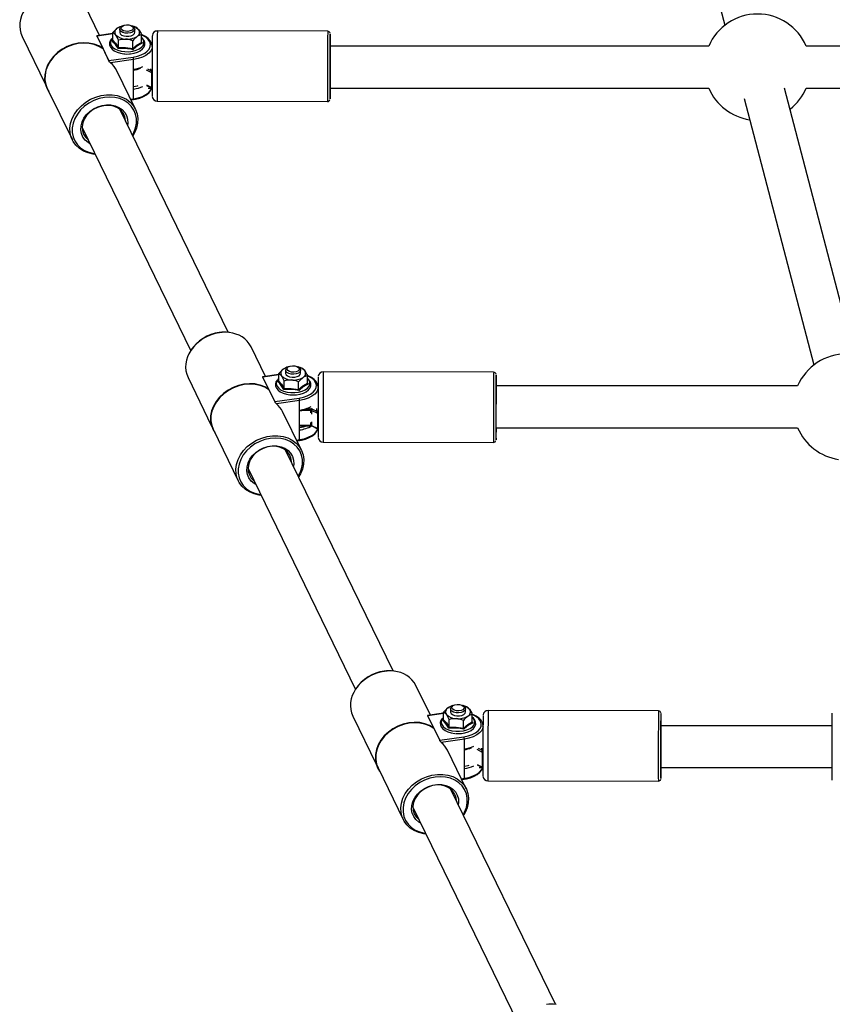
# Model space of a CAD drawing. Units: millimetres. Extents: x -5959 to 6070, y -3372 to 8355.
# Drawn here: x -2212 to -1887, y 5523 to 5916 of the extents above; entities that cross this region are included whole.
import ezdxf

# ---------------------------------------------------------------- set-up
doc = ezdxf.new("R2010")
doc.units = ezdxf.units.MM
doc.layers.add('Toestel 2D', color=7, linetype='Continuous', lineweight=20)

# ---------------------------------------------------------------- blocks, each defined once
blk = doc.blocks.new('SPK-11511')
at = {"layer": 'Toestel 2D', "linetype": 'Continuous', "lineweight": 25}
for p, q in [((-1957.93, 6020.11), (-1930.1, 5913.86)), ((-2179.67, 5909.76), (-2185.42, 5921.57)), ((-2172.59, 5912.71), (-2171.56, 5913.18)), ((-2171.63, 5912.26), (-2171.63, 5911.05)), ((-2171.41, 5913.3), (-2171.58, 5913.24)), ((-2170.5, 5913.58), (-2170.93, 5913.31)), ((-2166.34, 5913.31), (-2166.77, 5913.58)), ((-2165.55, 5913.19), (-2165.86, 5913.3)), ((-2165.63, 5911.05), (-2165.63, 5912.26)), ((-2210.59, 5909.31), (-2201.17, 5889.96)), ((-2180.8, 5909.58), (-2178.41, 5904.66)), ((-2174.35, 5910.52), (-2180.78, 5909.6)), ((-2174.35, 5910.4), (-2180.68, 5909.5)), ((-2175.93, 5899.75), (-2180.68, 5909.5)), ((-2174.35, 5908.85), (-2174.72, 5908.48)), ((-2174.64, 5907.57), (-2174.36, 5907.83)), ((-2174.35, 5907.87), (-2174.35, 5910.96)), ((-2172.17, 5904.97), (-2172.17, 5908.07)), ((-2162.91, 5907.03), (-2162.91, 5910.12)), ((-2088.61, 5911.44), (-2156.61, 5911.58)), ((-2178.29, 5904.54), (-2178.32, 5904.6)), ((-2178.29, 5904.54), (-2178.29, 5904.43)), ((-2178.29, 5904.43), (-2175.8, 5899.32)), ((-2166.45, 5904.55), (-2166.45, 5907.65)), ((-2162.91, 5907.14), (-2162.62, 5906.69)), ((-1936.57, 5905.49), (-2087.64, 5905.49)), ((-1644.57, 5905.49), (-1897.61, 5905.49)), ((-2175.93, 5899.75), (-2166.26, 5901.13)), ((-2166.08, 5900.17), (-2175.3, 5898.85)), ((-2166.08, 5896.31), (-2166.08, 5900.17)), ((-2166.08, 5888.41), (-2166.08, 5896.31)), ((-2158.84, 5894.91), (-2160.97, 5895.97)), ((-2160.51, 5896.52), (-2159.17, 5895.86)), ((-2159.17, 5895.86), (-2159.16, 5896.52)), ((-2165.35, 5880.36), (-2172.83, 5895.72)), ((-2158.84, 5889.03), (-2158.84, 5894.91)), ((-2200.66, 5888.69), (-2200.64, 5888.64)), ((-2200.55, 5888.68), (-2190.53, 5868.1)), ((-2166.08, 5884.55), (-2166.08, 5888.41)), ((-2160.97, 5890.09), (-2158.84, 5889.03)), ((-2160.92, 5889.87), (-2158.95, 5888.89)), ((-2160.21, 5888.79), (-2158.81, 5888.79)), ((-2087.67, 5888.79), (-1936.57, 5888.79)), ((-1878.45, 5782.55), (-1906.28, 5888.8)), ((-1897.61, 5888.79), (-1644.57, 5888.79)), ((-2167.3, 5884.37), (-2166.08, 5884.55)), ((-2167.16, 5884.08), (-2166.16, 5884.22)), ((-1922.43, 5884.57), (-1894.6, 5778.32)), ((-2128.3, 5791.35), (-2171.63, 5880.34)), ((-2156.66, 5883.58), (-2088.66, 5883.44)), ((-2186.64, 5873.03), (-2143.28, 5783.98)), ((-2113.44, 5773.75), (-2119.19, 5785.55)), ((-2108.13, 5774.51), (-2114.55, 5773.59)), ((-2108.13, 5774.39), (-2114.45, 5773.49)), ((-2108.13, 5771.86), (-2108.13, 5774.95)), ((-2106.36, 5776.69), (-2105.33, 5777.17)), ((-2105.41, 5776.25), (-2105.41, 5775.04)), ((-2105.18, 5777.29), (-2105.36, 5777.23)), ((-2104.28, 5777.57), (-2104.7, 5777.3)), ((-2100.12, 5777.3), (-2100.54, 5777.57)), ((-2099.32, 5777.18), (-2099.63, 5777.29)), ((-2099.41, 5775.04), (-2099.41, 5776.25)), ((-2022.38, 5775.43), (-2090.38, 5775.57)), ((-2144.36, 5773.3), (-2134.94, 5753.94)), ((-2114.58, 5773.57), (-2112.18, 5768.65)), ((-2109.7, 5763.73), (-2114.45, 5773.49)), ((-2108.13, 5772.84), (-2108.49, 5772.47)), ((-2108.42, 5771.56), (-2108.14, 5771.82)), ((-2105.94, 5768.96), (-2105.94, 5772.06)), ((-2100.22, 5768.54), (-2100.22, 5771.63)), ((-2096.69, 5771.01), (-2096.69, 5774.11)), ((-2096.69, 5771.13), (-2096.4, 5770.68)), ((-2112.06, 5768.53), (-2112.09, 5768.59)), ((-2112.06, 5768.53), (-2112.06, 5768.41)), ((-2112.06, 5768.41), (-2109.58, 5763.31)), ((-2092.42, 5769.94), (-2092.48, 5769.94)), ((-1901.07, 5769.94), (-2021.41, 5769.94)), ((-2109.7, 5763.73), (-2100.03, 5765.12)), ((-2099.85, 5764.16), (-2109.07, 5762.84)), ((-2099.85, 5760.3), (-2099.85, 5764.16)), ((-2099.13, 5744.35), (-2106.6, 5759.71)), ((-2099.85, 5752.4), (-2099.85, 5760.3)), ((-2095.39, 5760.18), (-2098.8, 5760.19)), ((-2096.59, 5760.87), (-2095.39, 5760.87)), ((-2095.39, 5759.17), (-2095.39, 5760.18)), ((-2092.61, 5758.9), (-2095.06, 5760.11)), ((-2095.06, 5760.11), (-2095.06, 5758.67)), ((-2094.72, 5760.73), (-2092.94, 5759.85)), ((-2092.94, 5759.85), (-2092.93, 5760.98)), ((-2092.61, 5753.02), (-2092.61, 5758.9)), ((-2095.39, 5754.3), (-2095.39, 5755.31)), ((-2095.06, 5755.67), (-2095.06, 5754.23)), ((-2134.43, 5752.68), (-2134.41, 5752.62)), ((-2134.32, 5752.67), (-2124.3, 5732.09)), ((-2099.85, 5754.31), (-2095.39, 5754.3)), ((-2099.85, 5754.08), (-2095.39, 5754.07)), ((-2099.85, 5748.53), (-2099.85, 5752.4)), ((-2095.06, 5754.23), (-2092.61, 5753.02)), ((-2094.94, 5753.98), (-2092.72, 5752.88)), ((-2093.49, 5753.24), (-2093.45, 5753.24)), ((-2021.44, 5753.24), (-1901.07, 5753.24)), ((-2101.08, 5748.36), (-2099.85, 5748.53)), ((-2100.93, 5748.07), (-2099.93, 5748.21)), ((-2090.44, 5747.57), (-2022.44, 5747.43)), ((-2062.51, 5656.24), (-2105.4, 5744.33)), ((-2120.41, 5737.02), (-2077.49, 5648.87)), ((-2047.65, 5638.64), (-2053.4, 5650.45)), ((-2040.57, 5641.59), (-2039.54, 5642.06)), ((-2039.62, 5641.14), (-2039.62, 5639.93)), ((-2039.4, 5642.18), (-2039.57, 5642.12)), ((-2038.49, 5642.46), (-2038.91, 5642.19)), ((-2034.33, 5642.19), (-2034.75, 5642.46)), ((-2033.53, 5642.07), (-2033.85, 5642.18)), ((-2033.62, 5639.93), (-2033.62, 5641.14)), ((-2078.58, 5638.19), (-2069.15, 5618.84)), ((-2048.79, 5638.47), (-2046.39, 5633.54)), ((-2042.34, 5639.4), (-2048.76, 5638.48)), ((-2042.34, 5639.28), (-2048.66, 5638.38)), ((-2043.91, 5628.63), (-2048.66, 5638.38)), ((-2042.34, 5637.73), (-2042.71, 5637.36)), ((-2042.63, 5636.46), (-2042.35, 5636.71)), ((-2042.34, 5636.75), (-2042.34, 5639.84)), ((-2040.15, 5633.85), (-2040.15, 5636.95)), ((-2030.9, 5635.91), (-2030.9, 5639)), ((-1956.59, 5640.32), (-2024.59, 5640.46)), ((-1887.22, 5637.22), (-1887.22, 5639.35)), ((-1887.22, 5612.75), (-1887.22, 5637.22)), ((-2046.28, 5633.43), (-2046.3, 5633.48)), ((-2046.28, 5633.43), (-2046.28, 5633.31)), ((-2046.28, 5633.31), (-2043.79, 5628.2)), ((-2034.43, 5633.43), (-2034.43, 5636.53)), ((-2030.9, 5636.02), (-2030.61, 5635.57)), ((-1887.22, 5634.4), (-1955.62, 5634.4)), ((-2043.91, 5628.63), (-2034.25, 5630.01)), ((-2034.07, 5629.06), (-2043.29, 5627.74)), ((-2034.07, 5625.19), (-2034.07, 5629.06)), ((-2034.07, 5617.29), (-2034.07, 5625.19)), ((-2028.55, 5625.43), (-2027.15, 5624.74)), ((-2027.15, 5624.74), (-2027.15, 5625.43)), ((-2033.34, 5609.24), (-2040.82, 5624.6)), ((-2026.82, 5623.79), (-2029.02, 5624.88)), ((-2026.82, 5617.91), (-2026.82, 5623.79)), ((-2068.65, 5617.57), (-2068.62, 5617.52)), ((-2068.53, 5617.56), (-2058.51, 5596.98)), ((-2034.07, 5613.43), (-2034.07, 5617.29)), ((-2029.02, 5619), (-2026.82, 5617.91)), ((-2028.96, 5618.78), (-2026.94, 5617.78)), ((-2028.16, 5617.7), (-2026.83, 5617.7)), ((-1955.65, 5617.7), (-1887.22, 5617.7)), ((-2035.29, 5613.25), (-2034.07, 5613.43)), ((-1997.76, 5523.27), (-2039.61, 5609.22)), ((-2035.15, 5612.96), (-2034.15, 5613.1)), ((-2024.65, 5612.46), (-1956.65, 5612.32)), ((-2054.63, 5601.91), (-2012.75, 5515.9))]:
    blk.add_line(p, q, dxfattribs=at)
at = {"layer": 'Toestel 2D', "linetype": 'Continuous', "lineweight": 25, "flags": 128}
for points in [[(-2174.35, 5910.96), (-2172.78, 5912.57), (-2172.59, 5912.71)], [(-2169.42, 5910.69), (-2170.36, 5910.93), (-2171.1, 5911.33), (-2171.53, 5911.85), (-2171.62, 5912.41), (-2171.35, 5912.95), (-2170.93, 5913.31)], [(-2169.28, 5911.45), (-2170.13, 5911.68), (-2170.76, 5912.07), (-2171.06, 5912.56), (-2170.99, 5913.07), (-2170.57, 5913.54), (-2169.85, 5913.88), (-2168.94, 5914.04), (-2167.99, 5914.01), (-2167.14, 5913.78), (-2166.51, 5913.39), (-2166.21, 5912.9), (-2166.27, 5912.38), (-2166.7, 5911.92), (-2167.42, 5911.58), (-2168.32, 5911.41), (-2169.28, 5911.45)], [(-2166.34, 5913.31), (-2166.17, 5913.19), (-2165.73, 5912.68), (-2165.65, 5912.11), (-2165.92, 5911.57), (-2166.52, 5911.11), (-2167.38, 5910.78), (-2168.38, 5910.64), (-2169.42, 5910.69)], [(-2165.59, 5913.16), (-2165.19, 5913.06), (-2165.1, 5913.02)], [(-2165.1, 5913.02), (-2164.12, 5912.22), (-2164.01, 5912.07)], [(-2164.01, 5912.07), (-2163.12, 5910.56), (-2162.91, 5910.12)], [(-2174.89, 5908.45), (-2175.48, 5907.6), (-2175.72, 5906.78), (-2175.66, 5905.88), (-2175.3, 5905.05), (-2174.67, 5904.29), (-2173.77, 5903.62), (-2172.62, 5903.06), (-2171.29, 5902.66), (-2169.93, 5902.44), (-2169.7, 5902.42)], [(-2174.72, 5908.48), (-2174.76, 5908.44), (-2175.24, 5907.63), (-2175.36, 5906.79), (-2175.11, 5905.95), (-2174.52, 5905.16), (-2173.61, 5904.48), (-2172.43, 5903.92), (-2171.05, 5903.53), (-2169.54, 5903.32)], [(-2173.26, 5910.02), (-2174.15, 5910.85), (-2174.35, 5910.96)], [(-2174.35, 5907.87), (-2173.28, 5906.66), (-2172.17, 5904.97)], [(-2172.17, 5908.07), (-2173.14, 5909.86), (-2173.26, 5910.02)], [(-2172.17, 5908.07), (-2171.44, 5908.23), (-2169.31, 5908.36)], [(-2171.63, 5911.05), (-2171.63, 5910.98), (-2171.41, 5910.43), (-2170.85, 5909.95), (-2170.03, 5909.61), (-2169.04, 5909.43)], [(-2169.54, 5903.32), (-2167.98, 5903.3), (-2166.45, 5903.48), (-2165.04, 5903.85), (-2163.83, 5904.38), (-2162.87, 5905.05), (-2162.23, 5905.82), (-2161.93, 5906.65), (-2161.99, 5907.5), (-2162.41, 5908.31), (-2162.91, 5908.85)], [(-2169.04, 5909.43), (-2168, 5909.46), (-2167.03, 5909.67), (-2166.26, 5910.05), (-2165.78, 5910.55), (-2165.63, 5911.05)], [(-2167.67, 5902.43), (-2167.28, 5902.45), (-2165.85, 5902.69), (-2164.54, 5903.11), (-2163.4, 5903.68), (-2162.49, 5904.39), (-2161.85, 5905.24), (-2161.57, 5906.06), (-2161.58, 5906.96), (-2161.9, 5907.81), (-2162.49, 5908.57), (-2163.03, 5909)], [(-2164.68, 5909.39), (-2166.11, 5908.05), (-2166.45, 5907.65)], [(-2166.26, 5901.13), (-2164.55, 5901.47), (-2163, 5901.99), (-2161.66, 5902.67), (-2160.6, 5903.47), (-2159.84, 5904.37), (-2159.42, 5905.33), (-2159.35, 5906.32), (-2159.64, 5907.29), (-2160.28, 5908.22), (-2161.23, 5909.06), (-2162.48, 5909.78), (-2162.92, 5909.99)], [(-2162.91, 5910.12), (-2164.49, 5909.51), (-2164.68, 5909.39)], [(-2158.67, 5905.31), (-2158.65, 5905.7), (-2158.89, 5906.72), (-2159.42, 5907.68), (-2160.23, 5908.57), (-2161.32, 5909.37), (-2162.65, 5910.04), (-2162.92, 5910.13)], [(-2087.63, 5908.36), (-2087.64, 5907.05), (-2087.65, 5905.48), (-2087.66, 5903.69), (-2087.66, 5901.73), (-2087.67, 5899.65), (-2087.67, 5897.51), (-2087.68, 5895.37), (-2087.68, 5893.29), (-2087.68, 5891.32), (-2087.68, 5889.51), (-2087.68, 5887.93), (-2087.68, 5886.6), (-2087.67, 5885.57), (-2087.67, 5884.86), (-2087.66, 5884.49), (-2087.66, 5884.48), (-2087.65, 5884.82), (-2087.64, 5885.51), (-2087.63, 5886.52), (-2087.63, 5887.83), (-2087.62, 5888.79)], [(-2087.61, 5910.44), (-2087.61, 5910.4), (-2087.62, 5910.21)], [(-2178.32, 5904.6), (-2179.99, 5905.6), (-2181.87, 5906.33), (-2183.91, 5906.75), (-2186.06, 5906.87), (-2188.26, 5906.67), (-2190.45, 5906.16), (-2192.58, 5905.36), (-2194.59, 5904.28), (-2196.42, 5902.96), (-2198.03, 5901.43), (-2199.39, 5899.72), (-2200.44, 5897.89), (-2201.17, 5895.98), (-2201.56, 5894.04), (-2201.59, 5892.12), (-2201.26, 5890.28), (-2200.66, 5888.69)], [(-2178.29, 5904.54), (-2179.96, 5905.55), (-2181.85, 5906.27), (-2183.89, 5906.7), (-2186.04, 5906.81), (-2188.24, 5906.61), (-2190.43, 5906.11), (-2192.55, 5905.31), (-2194.56, 5904.23), (-2196.4, 5902.91), (-2198.01, 5901.37), (-2199.36, 5899.67), (-2200.42, 5897.84), (-2201.15, 5895.93), (-2201.53, 5893.99), (-2201.56, 5892.07), (-2201.24, 5890.22), (-2200.57, 5888.5), (-2199.95, 5887.45)], [(-2178.29, 5904.43), (-2179.95, 5905.44), (-2181.82, 5906.17), (-2183.84, 5906.6), (-2185.98, 5906.73), (-2188.17, 5906.54), (-2190.35, 5906.04), (-2192.47, 5905.25), (-2194.48, 5904.19), (-2196.31, 5902.87), (-2197.92, 5901.35), (-2199.27, 5899.65), (-2200.32, 5897.83), (-2201.05, 5895.93), (-2201.43, 5893.99), (-2201.46, 5892.08), (-2201.14, 5890.24), (-2200.55, 5888.68)], [(-2172.17, 5904.97), (-2169.35, 5904.99), (-2166.45, 5904.55)], [(-2166.45, 5904.55), (-2164.71, 5905.99), (-2162.91, 5907.03)], [(-2158.65, 5905.13), (-2158.72, 5904.69), (-2159.18, 5903.66), (-2159.99, 5902.69), (-2161.14, 5901.83), (-2162.58, 5901.1), (-2164.24, 5900.55), (-2166.08, 5900.17)], [(-2087.64, 5888.79), (-2087.64, 5888.56), (-2087.64, 5887.85), (-2087.65, 5887.49), (-2087.66, 5887.48), (-2087.66, 5887.84), (-2087.67, 5888.54), (-2087.67, 5889.57), (-2087.67, 5890.88), (-2087.67, 5892.42), (-2087.67, 5894.15), (-2087.67, 5896), (-2087.66, 5897.9), (-2087.66, 5899.78), (-2087.65, 5901.58), (-2087.65, 5903.23), (-2087.64, 5904.67), (-2087.63, 5905.84)], [(-2087.63, 5905.84), (-2087.63, 5906.72), (-2087.62, 5907.26), (-2087.61, 5907.44), (-2087.61, 5907.44)], [(-2169.55, 5902.41), (-2168.77, 5902.37), (-2167.67, 5902.43)], [(-2175.3, 5898.85), (-2175.54, 5899.07), (-2175.8, 5899.32)], [(-2166.16, 5884.22), (-2165.27, 5884.37), (-2163.65, 5884.79), (-2162.19, 5885.37), (-2160.92, 5886.1), (-2159.89, 5886.96), (-2159.14, 5887.95), (-2158.82, 5888.76)], [(-2166.08, 5889.39), (-2164.55, 5889.71), (-2164.22, 5889.8)], [(-2166.08, 5884.55), (-2164.24, 5884.92), (-2162.58, 5885.47), (-2161.14, 5886.2), (-2159.99, 5887.06), (-2159.18, 5888.03), (-2158.82, 5888.75)], [(-2181.42, 5862.37), (-2182.23, 5862.46), (-2184.23, 5862.92), (-2186.07, 5863.66), (-2187.7, 5864.69), (-2189.08, 5865.96), (-2190.17, 5867.44), (-2190.94, 5869.1), (-2191.38, 5870.89), (-2191.47, 5872.77), (-2191.2, 5874.69), (-2190.6, 5876.59), (-2189.66, 5878.44), (-2188.43, 5880.17), (-2186.92, 5881.75), (-2185.17, 5883.14), (-2183.25, 5884.3), (-2181.18, 5885.19), (-2179.03, 5885.8), (-2176.85, 5886.11), (-2174.7, 5886.12), (-2172.63, 5885.81), (-2170.71, 5885.21), (-2168.96, 5884.32), (-2167.45, 5883.17), (-2166.22, 5881.79), (-2165.28, 5880.22), (-2164.68, 5878.48), (-2164.41, 5876.64), (-2164.5, 5874.74), (-2164.94, 5872.82), (-2165.71, 5870.94), (-2166.37, 5869.79)], [(-2166.57, 5869.96), (-2165.98, 5871.06), (-2165.3, 5872.91), (-2164.95, 5874.78), (-2164.95, 5876.62), (-2165.3, 5878.39), (-2165.98, 5880.04), (-2167, 5881.52), (-2168.3, 5882.79), (-2169.86, 5883.82), (-2171.64, 5884.57), (-2173.59, 5885.03), (-2175.64, 5885.19), (-2177.76, 5885.04), (-2179.88, 5884.59), (-2181.94, 5883.84), (-2183.88, 5882.82), (-2185.66, 5881.55), (-2187.22, 5880.08), (-2188.53, 5878.44), (-2189.54, 5876.67), (-2190.23, 5874.82), (-2190.58, 5872.95), (-2190.58, 5871.11), (-2190.23, 5869.34), (-2189.54, 5867.69), (-2188.53, 5866.21), (-2187.22, 5864.94), (-2185.66, 5863.92), (-2183.88, 5863.16), (-2181.94, 5862.7), (-2181.59, 5862.65)], [(-2183.51, 5866.6), (-2184.23, 5867.04), (-2185.4, 5868.04), (-2186.29, 5869.26), (-2186.88, 5870.64), (-2187.13, 5872.14), (-2187.04, 5873.7), (-2186.62, 5875.26), (-2185.88, 5876.78), (-2184.85, 5878.19), (-2183.56, 5879.44), (-2182.06, 5880.5), (-2180.4, 5881.31), (-2178.65, 5881.85), (-2176.87, 5882.11), (-2175.12, 5882.06), (-2173.46, 5881.73), (-2171.96, 5881.1), (-2170.67, 5880.22), (-2169.64, 5879.1), (-2168.9, 5877.8), (-2168.48, 5876.35), (-2168.39, 5874.82), (-2168.5, 5873.92)], [(-2169.24, 5875.44), (-2169.25, 5875.86), (-2169.52, 5877.33), (-2170.13, 5878.68), (-2171.06, 5879.85), (-2172.27, 5880.78), (-2173.72, 5881.45), (-2175.33, 5881.82), (-2177.06, 5881.88), (-2178.82, 5881.63), (-2180.54, 5881.08), (-2182.16, 5880.24), (-2183.61, 5879.16), (-2184.82, 5877.88), (-2185.75, 5876.44), (-2186.36, 5874.92), (-2186.63, 5873.37), (-2186.54, 5871.86), (-2186.1, 5870.44), (-2185.32, 5869.18), (-2184.25, 5868.12)], [(-2127.87, 5791.25), (-2129.6, 5791.35), (-2131.78, 5791.19)], [(-2108.13, 5774.95), (-2106.55, 5776.56), (-2106.36, 5776.69)], [(-2107.03, 5774.01), (-2107.92, 5774.84), (-2108.13, 5774.95)], [(-2105.41, 5775.04), (-2105.4, 5774.97), (-2105.18, 5774.42), (-2104.63, 5773.94), (-2103.8, 5773.6), (-2102.81, 5773.42)], [(-2103.19, 5774.68), (-2104.14, 5774.92), (-2104.87, 5775.32), (-2105.31, 5775.83), (-2105.39, 5776.4), (-2105.12, 5776.94), (-2104.7, 5777.3)], [(-2103.05, 5775.44), (-2103.9, 5775.67), (-2104.53, 5776.06), (-2104.83, 5776.55), (-2104.77, 5777.06), (-2104.34, 5777.53), (-2103.62, 5777.87), (-2102.72, 5778.03), (-2101.77, 5778), (-2100.91, 5777.76), (-2100.28, 5777.37), (-2099.98, 5776.88), (-2100.05, 5776.37), (-2100.47, 5775.9), (-2101.19, 5775.57), (-2102.1, 5775.4), (-2103.05, 5775.44)], [(-2100.12, 5777.3), (-2099.94, 5777.18), (-2099.51, 5776.67), (-2099.42, 5776.1), (-2099.69, 5775.56), (-2100.29, 5775.1), (-2101.15, 5774.77), (-2102.16, 5774.63), (-2103.19, 5774.68)], [(-2102.81, 5773.42), (-2101.77, 5773.45), (-2100.81, 5773.66), (-2100.03, 5774.04), (-2099.55, 5774.54), (-2099.41, 5775.04)], [(-2099.37, 5777.15), (-2098.97, 5777.04), (-2098.87, 5777.01)], [(-2098.87, 5777.01), (-2097.9, 5776.21), (-2097.78, 5776.06)], [(-2097.78, 5776.06), (-2096.9, 5774.55), (-2096.69, 5774.11)], [(-2021.38, 5774.43), (-2021.38, 5774.39), (-2021.39, 5774.19)], [(-2112.09, 5768.59), (-2113.76, 5769.59), (-2115.64, 5770.31), (-2117.69, 5770.74), (-2119.84, 5770.85), (-2122.03, 5770.66), (-2124.23, 5770.15), (-2126.35, 5769.35), (-2128.36, 5768.27), (-2130.19, 5766.95), (-2131.81, 5765.42), (-2133.16, 5763.71), (-2134.21, 5761.88), (-2134.94, 5759.97), (-2135.33, 5758.03), (-2135.36, 5756.11), (-2135.04, 5754.26), (-2134.43, 5752.68)], [(-2112.06, 5768.53), (-2113.74, 5769.54), (-2115.62, 5770.26), (-2117.66, 5770.69), (-2119.81, 5770.8), (-2122.01, 5770.6), (-2124.2, 5770.1), (-2126.33, 5769.29), (-2128.33, 5768.22), (-2130.17, 5766.9), (-2131.78, 5765.36), (-2133.13, 5763.66), (-2134.19, 5761.83), (-2134.92, 5759.92), (-2135.3, 5757.98), (-2135.33, 5756.06), (-2135.01, 5754.21), (-2134.34, 5752.48), (-2133.72, 5751.44)], [(-2112.06, 5768.41), (-2113.72, 5769.43), (-2115.59, 5770.16), (-2117.62, 5770.59), (-2119.75, 5770.72), (-2121.94, 5770.53), (-2124.13, 5770.03), (-2126.25, 5769.24), (-2128.25, 5768.17), (-2130.08, 5766.86), (-2131.69, 5765.34), (-2133.04, 5763.64), (-2134.09, 5761.82), (-2134.82, 5759.91), (-2135.21, 5757.98), (-2135.24, 5756.07), (-2134.91, 5754.23), (-2134.32, 5752.67)], [(-2108.66, 5772.44), (-2109.25, 5771.59), (-2109.49, 5770.77), (-2109.43, 5769.87), (-2109.08, 5769.04), (-2108.45, 5768.28), (-2107.54, 5767.61), (-2106.39, 5767.05), (-2105.07, 5766.65), (-2103.71, 5766.43), (-2103.48, 5766.41)], [(-2108.49, 5772.47), (-2108.53, 5772.42), (-2109.01, 5771.62), (-2109.13, 5770.77), (-2108.89, 5769.94), (-2108.29, 5769.15), (-2107.39, 5768.47), (-2106.21, 5767.91), (-2104.83, 5767.51), (-2103.31, 5767.3)], [(-2108.13, 5771.86), (-2107.05, 5770.65), (-2105.94, 5768.96)], [(-2105.94, 5772.06), (-2106.92, 5773.85), (-2107.03, 5774.01)], [(-2105.94, 5772.06), (-2105.21, 5772.22), (-2103.08, 5772.35)], [(-2103.31, 5767.3), (-2101.75, 5767.29), (-2100.22, 5767.47), (-2098.82, 5767.83), (-2097.6, 5768.37), (-2096.65, 5769.04), (-2096, 5769.81), (-2095.7, 5770.64), (-2095.76, 5771.48), (-2096.18, 5772.3), (-2096.69, 5772.84)], [(-2101.44, 5766.42), (-2101.06, 5766.43), (-2099.63, 5766.68), (-2098.32, 5767.09), (-2097.18, 5767.66), (-2096.26, 5768.38), (-2095.63, 5769.23), (-2095.34, 5770.05), (-2095.35, 5770.95), (-2095.67, 5771.79), (-2096.27, 5772.56), (-2096.81, 5772.99)], [(-2098.45, 5773.38), (-2099.88, 5772.04), (-2100.22, 5771.63)], [(-2100.22, 5768.54), (-2098.48, 5769.98), (-2096.69, 5771.01)], [(-2100.03, 5765.12), (-2098.32, 5765.46), (-2096.77, 5765.98), (-2095.44, 5766.66), (-2094.37, 5767.46), (-2093.61, 5768.36), (-2093.19, 5769.32), (-2093.12, 5770.31), (-2093.42, 5771.28), (-2094.05, 5772.21), (-2095.01, 5773.05), (-2096.25, 5773.77), (-2096.69, 5773.97)], [(-2096.69, 5774.11), (-2098.26, 5773.5), (-2098.45, 5773.38)], [(-2092.45, 5769.3), (-2092.42, 5769.69), (-2092.66, 5770.71), (-2093.19, 5771.67), (-2094.01, 5772.56), (-2095.1, 5773.36), (-2096.43, 5774.03), (-2096.69, 5774.12)], [(-2021.41, 5772.35), (-2021.42, 5771.04), (-2021.42, 5769.47), (-2021.43, 5767.68), (-2021.44, 5765.72), (-2021.44, 5763.64), (-2021.45, 5761.5), (-2021.45, 5759.36), (-2021.45, 5757.28), (-2021.46, 5755.31), (-2021.46, 5753.5), (-2021.45, 5751.92), (-2021.45, 5750.59), (-2021.45, 5749.55), (-2021.44, 5748.85), (-2021.44, 5748.48), (-2021.43, 5748.47), (-2021.42, 5748.81), (-2021.42, 5749.49), (-2021.41, 5750.51), (-2021.4, 5751.81), (-2021.39, 5753.24)], [(-2021.41, 5769.83), (-2021.4, 5770.71), (-2021.39, 5771.24), (-2021.39, 5771.43), (-2021.39, 5771.43)], [(-2105.94, 5768.96), (-2103.13, 5768.98), (-2100.22, 5768.54)], [(-2103.33, 5766.39), (-2102.54, 5766.36), (-2101.44, 5766.42)], [(-2092.42, 5769.12), (-2092.5, 5768.68), (-2092.95, 5767.64), (-2093.77, 5766.68), (-2094.91, 5765.82), (-2096.35, 5765.09), (-2098.02, 5764.53), (-2099.85, 5764.16)], [(-2021.41, 5753.24), (-2021.41, 5752.55), (-2021.42, 5751.84), (-2021.42, 5751.48), (-2021.43, 5751.47), (-2021.44, 5751.83), (-2021.44, 5752.53), (-2021.44, 5753.56), (-2021.44, 5754.87), (-2021.44, 5756.41), (-2021.44, 5758.14), (-2021.44, 5759.99), (-2021.44, 5761.89), (-2021.43, 5763.77), (-2021.43, 5765.57), (-2021.42, 5767.21), (-2021.41, 5768.65), (-2021.41, 5769.83), (-2021.41, 5769.83)], [(-2109.07, 5762.84), (-2109.31, 5763.05), (-2109.58, 5763.31)], [(-2099.93, 5748.21), (-2099.04, 5748.36), (-2097.43, 5748.78), (-2095.96, 5749.36), (-2094.69, 5750.09), (-2093.66, 5750.95), (-2092.92, 5751.94), (-2092.54, 5752.89)], [(-2099.85, 5753.38), (-2098.32, 5753.7), (-2097.14, 5754.07)], [(-2099.85, 5748.53), (-2098.02, 5748.91), (-2096.35, 5749.46), (-2094.91, 5750.19), (-2093.77, 5751.05), (-2092.95, 5752.02), (-2092.59, 5752.74)], [(-2115.19, 5726.35), (-2116, 5726.45), (-2118, 5726.9), (-2119.84, 5727.65), (-2121.48, 5728.68), (-2122.85, 5729.94), (-2123.94, 5731.43), (-2124.71, 5733.09), (-2125.15, 5734.88), (-2125.24, 5736.76), (-2124.98, 5738.68), (-2124.37, 5740.58), (-2123.44, 5742.43), (-2122.2, 5744.16), (-2120.69, 5745.74), (-2118.95, 5747.13), (-2117.02, 5748.28), (-2114.95, 5749.18), (-2112.8, 5749.79), (-2110.62, 5750.1), (-2108.47, 5750.11), (-2106.41, 5749.8), (-2104.48, 5749.2), (-2102.74, 5748.31), (-2101.23, 5747.16), (-2099.99, 5745.78), (-2099.06, 5744.2), (-2098.45, 5742.47), (-2098.19, 5740.63), (-2098.28, 5738.73), (-2098.71, 5736.81), (-2099.48, 5734.93), (-2100.14, 5733.78)], [(-2100.35, 5733.95), (-2099.76, 5735.05), (-2099.07, 5736.9), (-2098.72, 5738.77), (-2098.72, 5740.61), (-2099.07, 5742.38), (-2099.76, 5744.03), (-2100.77, 5745.51), (-2102.07, 5746.78), (-2103.64, 5747.8), (-2105.41, 5748.56), (-2107.36, 5749.02), (-2109.42, 5749.18), (-2111.53, 5749.03), (-2113.65, 5748.57), (-2115.71, 5747.83), (-2117.65, 5746.81), (-2119.43, 5745.54), (-2121, 5744.07), (-2122.3, 5742.43), (-2123.31, 5740.66), (-2124, 5738.81), (-2124.35, 5736.94), (-2124.35, 5735.1), (-2124, 5733.33), (-2123.31, 5731.68), (-2122.3, 5730.2), (-2121, 5728.93), (-2119.43, 5727.9), (-2117.65, 5727.15), (-2115.71, 5726.69), (-2115.36, 5726.64)], [(-2117.29, 5730.59), (-2118.01, 5731.03), (-2119.17, 5732.03), (-2120.07, 5733.25), (-2120.65, 5734.63), (-2120.9, 5736.13), (-2120.82, 5737.69), (-2120.4, 5739.25), (-2119.66, 5740.77), (-2118.62, 5742.18), (-2117.33, 5743.43), (-2115.83, 5744.48), (-2114.18, 5745.3), (-2112.43, 5745.84), (-2110.64, 5746.1), (-2108.89, 5746.05), (-2107.24, 5745.71), (-2105.74, 5745.09), (-2104.45, 5744.21), (-2103.41, 5743.09), (-2102.67, 5741.79), (-2102.25, 5740.34), (-2102.17, 5738.81), (-2102.27, 5737.9)], [(-2103.01, 5739.42), (-2103.02, 5739.85), (-2103.29, 5741.32), (-2103.9, 5742.67), (-2104.83, 5743.84), (-2106.04, 5744.77), (-2107.49, 5745.44), (-2109.11, 5745.81), (-2110.83, 5745.87), (-2112.59, 5745.62), (-2114.32, 5745.06), (-2115.94, 5744.23), (-2117.38, 5743.15), (-2118.59, 5741.87), (-2119.53, 5740.43), (-2120.14, 5738.91), (-2120.4, 5737.36), (-2120.31, 5735.85), (-2119.87, 5734.43), (-2119.1, 5733.16), (-2118.03, 5732.11)], [(-2062.08, 5656.14), (-2063.82, 5656.24), (-2065.99, 5656.08)], [(-2042.34, 5639.84), (-2040.76, 5641.45), (-2040.57, 5641.59)], [(-2037.41, 5639.57), (-2038.35, 5639.81), (-2039.08, 5640.21), (-2039.52, 5640.73), (-2039.61, 5641.29), (-2039.33, 5641.84), (-2038.91, 5642.19)], [(-2037.26, 5640.33), (-2038.12, 5640.56), (-2038.74, 5640.95), (-2039.05, 5641.44), (-2038.98, 5641.96), (-2038.55, 5642.42), (-2037.84, 5642.76), (-2036.93, 5642.92), (-2035.98, 5642.89), (-2035.12, 5642.66), (-2034.5, 5642.27), (-2034.19, 5641.78), (-2034.26, 5641.26), (-2034.69, 5640.8), (-2035.41, 5640.46), (-2036.31, 5640.29), (-2037.26, 5640.33)], [(-2034.33, 5642.19), (-2034.16, 5642.07), (-2033.72, 5641.56), (-2033.63, 5640.99), (-2033.91, 5640.45), (-2034.51, 5639.99), (-2035.36, 5639.67), (-2036.37, 5639.52), (-2037.41, 5639.57)], [(-2033.58, 5642.05), (-2033.18, 5641.94), (-2033.09, 5641.9)], [(-2033.09, 5641.9), (-2032.11, 5641.1), (-2031.99, 5640.96)], [(-2031.99, 5640.96), (-2031.11, 5639.45), (-2030.9, 5639)], [(-2042.87, 5637.34), (-2043.46, 5636.48), (-2043.7, 5635.66), (-2043.65, 5634.76), (-2043.29, 5633.93), (-2042.66, 5633.17), (-2041.75, 5632.5), (-2040.61, 5631.95), (-2039.28, 5631.55), (-2037.92, 5631.32), (-2037.69, 5631.3)], [(-2042.71, 5637.36), (-2042.75, 5637.32), (-2043.22, 5636.51), (-2043.34, 5635.67), (-2043.1, 5634.83), (-2042.51, 5634.05), (-2041.6, 5633.36), (-2040.42, 5632.8), (-2039.04, 5632.41), (-2037.53, 5632.2)], [(-2041.25, 5638.9), (-2042.13, 5639.73), (-2042.34, 5639.84)], [(-2042.34, 5636.75), (-2041.26, 5635.55), (-2040.15, 5633.85)], [(-2040.15, 5636.95), (-2041.13, 5638.74), (-2041.25, 5638.9)], [(-2040.15, 5636.95), (-2039.42, 5637.11), (-2037.29, 5637.24)], [(-2039.62, 5639.93), (-2039.62, 5639.86), (-2039.4, 5639.31), (-2038.84, 5638.83), (-2038.02, 5638.49), (-2037.02, 5638.32)], [(-2037.53, 5632.2), (-2035.96, 5632.18), (-2034.44, 5632.36), (-2033.03, 5632.73), (-2031.81, 5633.26), (-2030.86, 5633.93), (-2030.21, 5634.7), (-2029.91, 5635.53), (-2029.97, 5636.38), (-2030.39, 5637.19), (-2030.9, 5637.73)], [(-2037.02, 5638.32), (-2035.98, 5638.34), (-2035.02, 5638.55), (-2034.25, 5638.93), (-2033.76, 5639.43), (-2033.62, 5639.93)], [(-2035.66, 5631.31), (-2035.27, 5631.33), (-2033.84, 5631.57), (-2032.53, 5631.99), (-2031.39, 5632.56), (-2030.48, 5633.27), (-2029.84, 5634.12), (-2029.56, 5634.94), (-2029.57, 5635.84), (-2029.88, 5636.69), (-2030.48, 5637.45), (-2031.02, 5637.88)], [(-2032.67, 5638.27), (-2034.09, 5636.93), (-2034.43, 5636.53)], [(-2034.25, 5630.01), (-2032.54, 5630.36), (-2030.99, 5630.87), (-2029.65, 5631.55), (-2028.58, 5632.35), (-2027.82, 5633.25), (-2027.4, 5634.21), (-2027.34, 5635.2), (-2027.63, 5636.17), (-2028.26, 5637.1), (-2029.22, 5637.94), (-2030.46, 5638.66), (-2030.91, 5638.87)], [(-2030.9, 5639), (-2032.48, 5638.39), (-2032.67, 5638.27)], [(-2026.66, 5634.19), (-2026.63, 5634.58), (-2026.87, 5635.6), (-2027.4, 5636.56), (-2028.22, 5637.45), (-2029.31, 5638.25), (-2030.64, 5638.92), (-2030.91, 5639.02)], [(-1955.62, 5637.25), (-1955.63, 5635.94), (-1955.64, 5634.36), (-1955.64, 5632.57), (-1955.65, 5630.61), (-1955.66, 5628.53), (-1955.66, 5626.4), (-1955.66, 5624.25), (-1955.67, 5622.17), (-1955.67, 5620.2), (-1955.67, 5618.4), (-1955.67, 5616.81), (-1955.66, 5615.48), (-1955.66, 5614.45), (-1955.66, 5613.74), (-1955.65, 5613.37), (-1955.64, 5613.36), (-1955.64, 5613.7), (-1955.63, 5614.39), (-1955.62, 5615.4), (-1955.61, 5616.71), (-1955.61, 5617.7)], [(-1955.59, 5639.32), (-1955.6, 5639.28), (-1955.6, 5639.09)], [(-2046.3, 5633.48), (-2047.98, 5634.48), (-2049.86, 5635.21), (-2051.9, 5635.63), (-2054.05, 5635.75), (-2056.25, 5635.55), (-2058.44, 5635.04), (-2060.57, 5634.24), (-2062.57, 5633.16), (-2064.41, 5631.84), (-2066.02, 5630.31), (-2067.37, 5628.6), (-2068.43, 5626.77), (-2069.16, 5624.86), (-2069.54, 5622.92), (-2069.57, 5621), (-2069.25, 5619.16), (-2068.65, 5617.57)], [(-2046.28, 5633.43), (-2047.95, 5634.43), (-2049.83, 5635.15), (-2051.87, 5635.58), (-2054.02, 5635.69), (-2056.22, 5635.5), (-2058.41, 5634.99), (-2060.54, 5634.19), (-2062.55, 5633.11), (-2064.38, 5631.79), (-2066, 5630.26), (-2067.35, 5628.55), (-2068.4, 5626.72), (-2069.13, 5624.81), (-2069.52, 5622.87), (-2069.55, 5620.95), (-2069.22, 5619.1), (-2068.55, 5617.38), (-2067.94, 5616.34)], [(-2046.28, 5633.31), (-2047.93, 5634.32), (-2049.8, 5635.05), (-2051.83, 5635.49), (-2053.97, 5635.61), (-2056.16, 5635.42), (-2058.34, 5634.92), (-2060.46, 5634.13), (-2062.46, 5633.07), (-2064.29, 5631.75), (-2065.91, 5630.23), (-2067.26, 5628.53), (-2068.31, 5626.71), (-2069.04, 5624.81), (-2069.42, 5622.88), (-2069.45, 5620.96), (-2069.13, 5619.13), (-2068.53, 5617.56)], [(-2040.15, 5633.85), (-2037.34, 5633.87), (-2034.43, 5633.43)], [(-2034.43, 5633.43), (-2032.69, 5634.87), (-2030.9, 5635.91)], [(-2026.63, 5634.01), (-2026.71, 5633.57), (-2027.16, 5632.54), (-2027.98, 5631.57), (-2029.13, 5630.71), (-2030.56, 5629.98), (-2032.23, 5629.43), (-2034.07, 5629.06)], [(-1955.62, 5617.7), (-1955.62, 5617.44), (-1955.63, 5616.73), (-1955.64, 5616.37), (-1955.64, 5616.37), (-1955.65, 5616.72), (-1955.65, 5617.42), (-1955.66, 5618.45), (-1955.66, 5619.76), (-1955.66, 5621.31), (-1955.66, 5623.03), (-1955.65, 5624.88), (-1955.65, 5626.78), (-1955.65, 5628.66), (-1955.64, 5630.46), (-1955.63, 5632.11), (-1955.63, 5633.55), (-1955.62, 5634.72)], [(-1955.62, 5634.72), (-1955.61, 5635.6), (-1955.61, 5636.14), (-1955.6, 5636.32), (-1955.6, 5636.32)], [(-2037.54, 5631.29), (-2036.76, 5631.25), (-2035.66, 5631.31)], [(-2043.29, 5627.74), (-2043.53, 5627.95), (-2043.79, 5628.2)], [(-2034.15, 5613.1), (-2033.25, 5613.25), (-2031.64, 5613.67), (-2030.18, 5614.25), (-2028.91, 5614.98), (-2027.88, 5615.85), (-2027.13, 5616.83), (-2026.81, 5617.64)], [(-2034.07, 5618.27), (-2032.54, 5618.59), (-2032.11, 5618.71)], [(-2034.07, 5613.43), (-2032.23, 5613.8), (-2030.56, 5614.36), (-2029.13, 5615.08), (-2027.98, 5615.94), (-2027.16, 5616.91), (-2026.8, 5617.64)], [(-2049.4, 5591.25), (-2050.21, 5591.34), (-2052.22, 5591.8), (-2054.06, 5592.55), (-2055.69, 5593.57), (-2057.07, 5594.84), (-2058.16, 5596.32), (-2058.93, 5597.98), (-2059.36, 5599.77), (-2059.45, 5601.65), (-2059.19, 5603.57), (-2058.58, 5605.47), (-2057.65, 5607.32), (-2056.41, 5609.05), (-2054.9, 5610.63), (-2053.16, 5612.02), (-2051.23, 5613.18), (-2049.17, 5614.07), (-2047.02, 5614.68), (-2044.84, 5615), (-2042.69, 5615), (-2040.62, 5614.7), (-2038.69, 5614.09), (-2036.95, 5613.2), (-2035.44, 5612.05), (-2034.2, 5610.67), (-2033.27, 5609.1), (-2032.66, 5607.37), (-2032.4, 5605.52), (-2032.49, 5603.62), (-2032.92, 5601.7), (-2033.7, 5599.82), (-2034.35, 5598.67)], [(-2034.56, 5598.84), (-2033.97, 5599.94), (-2033.28, 5601.79), (-2032.93, 5603.66), (-2032.93, 5605.5), (-2033.28, 5607.27), (-2033.97, 5608.92), (-2034.98, 5610.4), (-2036.29, 5611.67), (-2037.85, 5612.7), (-2039.63, 5613.45), (-2041.57, 5613.91), (-2043.63, 5614.07), (-2045.75, 5613.92), (-2047.86, 5613.47), (-2049.92, 5612.72), (-2051.87, 5611.7), (-2053.65, 5610.44), (-2055.21, 5608.96), (-2056.51, 5607.32), (-2057.52, 5605.55), (-2058.21, 5603.71), (-2058.56, 5601.84), (-2058.56, 5599.99), (-2058.21, 5598.22), (-2057.52, 5596.57), (-2056.51, 5595.09), (-2055.21, 5593.82), (-2053.65, 5592.8), (-2051.87, 5592.04), (-2049.92, 5591.58), (-2049.57, 5591.53)], [(-2051.5, 5595.49), (-2052.22, 5595.92), (-2053.39, 5596.93), (-2054.28, 5598.14), (-2054.86, 5599.52), (-2055.12, 5601.02), (-2055.03, 5602.58), (-2054.61, 5604.14), (-2053.87, 5605.66), (-2052.84, 5607.07), (-2051.54, 5608.32), (-2050.04, 5609.38), (-2048.39, 5610.19), (-2046.64, 5610.73), (-2044.86, 5610.99), (-2043.11, 5610.95), (-2041.45, 5610.61), (-2039.95, 5609.98), (-2038.66, 5609.1), (-2037.63, 5607.98), (-2036.88, 5606.68), (-2036.46, 5605.24), (-2036.38, 5603.7), (-2036.48, 5602.8)], [(-2037.22, 5604.32), (-2037.24, 5604.74), (-2037.5, 5606.22), (-2038.11, 5607.56), (-2039.04, 5608.73), (-2040.26, 5609.66), (-2041.7, 5610.33), (-2043.32, 5610.7), (-2045.05, 5610.76), (-2046.81, 5610.51), (-2048.53, 5609.96), (-2050.15, 5609.12), (-2051.59, 5608.04), (-2052.81, 5606.76), (-2053.74, 5605.33), (-2054.35, 5603.8), (-2054.62, 5602.25), (-2054.53, 5600.74), (-2054.09, 5599.32), (-2053.31, 5598.06), (-2052.24, 5597.01)]]:
    blk.add_lwpolyline(points, dxfattribs=at)
at = {"layer": 'Toestel 2D', "linetype": 'Continuous', "lineweight": 25}
for centre, radius, start, end in [((-2200.86, 5913.72), 10.69, 143.7244, 204.3849), ((-1917.09, 5897.14), 21.19, 23.2043, 156.7957), ((-2171.8, 5911.08), 1.81, 115.9781, 215.8968), ((-2169.39, 5907.87), 5.8, 101.5837, 123.4784), ((-2167.47, 5908.94), 4.67, 42.1252, 80.6835), ((-2165.47, 5911.01), 1.81, 295.9778, 35.8971), ((-2180.77, 5909.5), 0.0898, 356.255, 113.605), ((-2174.7, 5907.92), 0.352, 279.5395, 351.2357), ((-2169.3, 5913.91), 5.55, 224.5014, 269.9775), ((-2168.52, 5915.75), 7.44, 263.9301, 301.1017), ((-2170.21, 5898.65), 9.75, 67.2778, 84.6626), ((-642.27, 5894.54), 1516.41, 179.43167, 180.33815), ((-2156.66, 5909.6), 1.95, 88.3024, 173.8968), ((-452.61, 5894.17), 1704.08, 179.41472, 180.35616), ((96.36, 5893.95), 2185.05, 179.59993, 180.2755), ((-2020.03, 5909.47), 68.6, 178.3487, 180.2167), ((-2088.55, 5910.5), 0.934, 8.1846, 94.2367), ((-1912.31, 5907.58), 175.32, 179.1421, 179.744), ((-2356.3, 5906.82), 268.72, 359.7158, 0.7716), ((-2182.85, 5898.99), 11.88, 27.8204, 46.2976), ((-2172.92, 5905.02), 0.756, 319.5514, 356.2218), ((-2170.65, 5886.59), 18.02, 76.1622, 95.4148), ((-2165.26, 5904.59), 1.18, 181.9187, 205.0694), ((-2157.88, 5895.98), 11.71, 113.8602, 136.1734), ((-2162.5, 5907.08), 0.413, 188.2175, 253.2719), ((-2159.03, 5906.49), 0.443, 309.5015, 331.3867), ((-1993.75, 5905.59), 93.89, 178.9145, 179.8462), ((-2191.74, 5905.72), 104.14, 359.8722, 0.9461), ((-2168.65, 5900.19), 2.57, 359.7009, 21.4905), ((-2177.6, 5899.02), 1.82, 9.3388, 23.3919), ((-2181.32, 5891.57), 9.45, 26.0468, 50.4229), ((-2167.56, 5907.7), 11.8, 276.798, 291.2977), ((-2167.9, 5910.24), 14.04, 277.4381, 293.3774), ((-2159.13, 5896.34), 0.475, 265.8687, 346.0908), ((-2158.93, 5894.67), 0.26, 15.578, 69.7578), ((-2167.9, 5902.34), 14.04, 277.4381, 293.3774), ((-2159.15, 5888.45), 0.482, 2.7048, 67.1557), ((-2158.94, 5888.77), 0.28, 18.9632, 67.9051), ((-1917.09, 5897.14), 21.19, 203.2043, 261.4721), ((-1917.09, 5897.14), 21.19, 307.8808, 336.7957), ((-2166.39, 5884.45), 0.326, 315.3637, 17.2254), ((-2156.68, 5885.57), 1.98, 185.8579, 270.6378), ((-2088.63, 5884.41), 0.959, 267.0756, 345.8548), ((-2129.53, 5774.82), 16.53, 97.824, 146.1085), ((-2129.64, 5775.07), 16.37, 97.8613, 146.1921), ((-2129.82, 5777.63), 13.82, 82.4675, 98.5667), ((-2128.83, 5780.32), 10.97, 28.4875, 85.0045), ((-2134.63, 5777.71), 10.69, 143.7269, 204.3824), ((-1881.59, 5761.59), 21.19, 23.2043, 156.7957), ((-2105.57, 5775.07), 1.81, 115.9781, 215.897), ((-2103.16, 5771.86), 5.8, 101.5822, 123.4783), ((-2101.24, 5772.93), 4.67, 42.1206, 80.688), ((-2099.24, 5775), 1.81, 295.9774, 35.8974), ((-2090.43, 5773.59), 1.95, 88.3029, 173.8964), ((-386.45, 5758.16), 1704.02, 179.41469, 180.35617), ((-1953.75, 5773.45), 68.65, 178.3494, 180.2159), ((-2022.32, 5774.49), 0.934, 8.1809, 94.2385), ((-1846.47, 5771.57), 174.94, 179.1415, 179.7447), ((-2270.88, 5771.03), 249.52, 359.7507, 0.7807), ((-2114.54, 5773.49), 0.0898, 356.2621, 113.6162), ((-2108.48, 5771.91), 0.352, 279.5383, 351.2427), ((-2116.62, 5762.98), 11.88, 27.8197, 46.2983), ((-2103.08, 5777.9), 5.55, 224.5014, 269.9774), ((-2102.29, 5779.74), 7.44, 263.9313, 301.1005), ((-2103.98, 5762.66), 9.73, 67.2571, 84.6822), ((-2091.66, 5759.96), 11.71, 113.8617, 136.1721), ((-2096.28, 5771.07), 0.413, 188.2256, 253.256), ((-2092.8, 5770.47), 0.431, 309.2024, 331.6767), ((-576.09, 5758.53), 1516.37, 179.43168, 180.33818), ((162.74, 5757.94), 2185.2, 179.59996, 180.27548), ((-1927.5, 5769.57), 93.91, 178.9146, 179.8461), ((-2078.51, 5770.19), 57.14, 359.746, 1.2361), ((-2106.69, 5769.01), 0.756, 319.5562, 356.217), ((-2104.42, 5750.58), 18.02, 76.1608, 95.4162), ((-2099.04, 5768.58), 1.18, 181.9118, 205.0729), ((-2111.37, 5763.01), 1.82, 9.3371, 23.3917), ((-2115.09, 5755.56), 9.45, 26.048, 50.4219), ((-2102.43, 5764.18), 2.57, 359.7032, 21.4889), ((-2101.28, 5771.98), 12.08, 276.4078, 296.6547), ((-2101.51, 5773.53), 13.34, 277.1355, 298.3893), ((-2095.37, 5759.32), 1.55, 65.3081, 90.8304), ((-1970.78, 5760.19), 124.61, 179.6885, 180.0064), ((-2095.38, 5759.41), 0.775, 65.2982, 90.8397), ((-2094.28, 5760.09), 0.778, 124.5091, 178.4749), ((-2092.91, 5760.32), 0.475, 265.8719, 346.0876), ((-2092.7, 5758.66), 0.26, 15.5737, 69.7523), ((-2101.47, 5765.46), 13.16, 277.0556, 299.6525), ((-2095.38, 5753.52), 0.775, 65.3074, 90.8305), ((-2083.74, 5754.23), 11.65, 179.6458, 180.772), ((-2095.36, 5753.03), 1.04, 65.9512, 91.4516), ((-2094.8, 5754.2), 0.259, 173.0959, 236.7885), ((-2092.93, 5752.44), 0.482, 2.7146, 67.1459), ((-2092.71, 5752.76), 0.28, 18.9637, 67.9248), ((-1881.59, 5761.59), 21.19, 203.2043, 261.4721), ((-2100.19, 5748.44), 0.345, 317.2103, 15.3788), ((-2090.45, 5749.56), 1.98, 185.859, 270.6359), ((-2022.4, 5748.4), 0.957, 266.9859, 345.9424), ((-2064.03, 5642.52), 13.82, 82.4699, 98.5643), ((-2063.74, 5639.71), 16.53, 97.8238, 146.1088), ((-2063.85, 5639.97), 16.37, 97.8615, 146.1919), ((-2063.04, 5645.22), 10.97, 28.4889, 85.0027), ((-2068.84, 5642.6), 10.69, 143.7257, 204.3836), ((-2039.78, 5639.96), 1.81, 115.9776, 215.8971), ((-2037.38, 5636.75), 5.8, 101.5836, 123.4784), ((-2035.46, 5637.82), 4.67, 42.1228, 80.6859), ((-2033.46, 5639.89), 1.81, 295.978, 35.8971), ((-2048.75, 5638.38), 0.0898, 356.2384, 113.6414), ((-2042.69, 5636.8), 0.353, 279.5496, 351.231), ((-2037.29, 5642.79), 5.55, 224.5008, 269.9773), ((-2036.51, 5644.64), 7.44, 263.9313, 301.1005), ((-2038.2, 5627.54), 9.74, 67.2677, 84.6727), ((-510.42, 5623.42), 1516.26, 179.43164, 180.3382), ((-2024.65, 5638.48), 1.95, 88.3027, 173.8966), ((-320.78, 5623.05), 1703.9, 179.41465, 180.3562), ((228.6, 5622.83), 2185.28, 179.59997, 180.27547), ((-1887.96, 5638.35), 68.66, 178.3494, 180.2157), ((-1956.54, 5639.38), 0.934, 8.1845, 94.237), ((-1780.78, 5636.47), 174.84, 179.1412, 179.7448), ((-2223.17, 5635.71), 267.6, 359.7179, 0.7721), ((-2050.84, 5627.87), 11.88, 27.8184, 46.2996), ((-2040.91, 5633.9), 0.761, 319.6791, 356.0949), ((-2038.63, 5615.47), 18.02, 76.1626, 95.415), ((-2033.25, 5633.47), 1.18, 181.9014, 205.0845), ((-2025.87, 5624.86), 11.71, 113.86, 136.1731), ((-2030.49, 5635.97), 0.413, 188.2171, 253.2648), ((-2027.01, 5635.36), 0.431, 309.1858, 331.6918), ((-1861.81, 5634.47), 93.81, 178.9141, 179.8466), ((-2058.41, 5634.62), 102.83, 359.8776, 0.9494), ((-2036.64, 5629.07), 2.57, 359.7006, 21.4912), ((-2045.59, 5627.9), 1.82, 9.3351, 23.3911), ((-2049.31, 5620.45), 9.45, 26.0478, 50.422), ((-2035.57, 5636.68), 11.9, 276.8602, 291.6603), ((-2035.87, 5639.07), 14, 277.4187, 293.699), ((-2027.12, 5625.22), 0.475, 265.8638, 346.0913), ((-2026.91, 5623.55), 0.26, 15.5685, 69.7579), ((-2035.87, 5631.17), 14, 277.4187, 293.699), ((-2027.14, 5617.33), 0.482, 2.7079, 67.1531), ((-2026.93, 5617.65), 0.28, 18.9708, 67.9066), ((-2034.38, 5613.33), 0.326, 315.3691, 17.2212), ((-2024.67, 5614.45), 1.98, 185.8588, 270.6371), ((-1956.61, 5613.29), 0.958, 267.0097, 345.9184), ((-1999.28, 5509.54), 13.82, 82.4699, 98.5643)]:
    blk.add_arc(centre, radius, start, end, dxfattribs=at)
for centre, start_param, end_param in [((-2159.17, 5895.44), 3.70178, 5.272577), ((-2159.17, 5889.56), 2.867327, 3.70178), ((-2092.94, 5759.43), 3.70178, 5.272577), ((-2092.94, 5753.55), 2.867327, 3.70178), ((-2027.15, 5624.32), 3.70178, 5.272577), ((-2027.15, 5618.44), 2.867327, 3.70178)]:
    blk.add_ellipse(centre, major_axis=(-0.281, 0.673), ratio=0.26204, start_param=start_param, end_param=end_param, dxfattribs=at)

msp = doc.modelspace()

# ---------------------------------------------------------------- block references
msp.add_blockref('SPK-11511', (0, 0))

doc.saveas('drawing.dxf')
